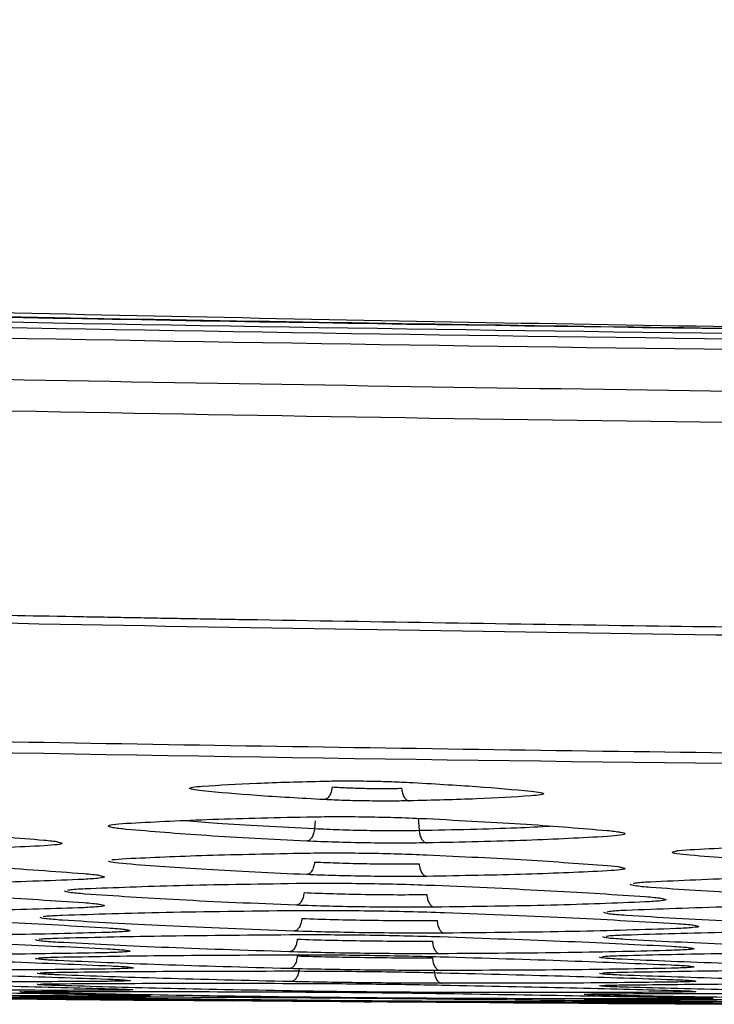
# Model space of a CAD drawing. Units: millimetres. Extents: x -2376 to 1255, y -800 to 1267.
# Drawn here: x 57 to 81, y -800 to -765 of the extents above; entities that cross this region are included whole.
import ezdxf

# ---------------------------------------------------------------- set-up
doc = ezdxf.new("R2010")
doc.units = ezdxf.units.MM

msp = doc.modelspace()

# ---------------------------------------------------------------- linework, layer by layer
at = {"color": 8, "linetype": 'Continuous', "lineweight": 25}
for p, q in [((67.188, -793.326), (67.17, -793.588)), ((70.773, -793.232), (70.801, -793.649))]:
    msp.add_line(p, q, dxfattribs=at)
at = {"color": 7, "linetype": 'Continuous', "lineweight": 25}
for p, q in [((78.26, -795.494), (78.253, -795.492)), ((61.644, -799.554), (64.305, -799.575)), ((74.078, -799.644), (76.351, -799.659))]:
    msp.add_line(p, q, dxfattribs=at)
for points, knots in [([(-180.552, -765.479), (-158.726, -766.892), (-115.073, -769.719), (-49.528, -772.802), (16.05, -775.025), (81.652, -776.397), (125.395, -776.566), (147.267, -776.651)], [0, 0, 0, 0, 0.2, 0.400001, 0.600002, 0.800001, 1, 1, 1, 1]), ([(147.267, -776.654), (144.617, -776.653), (139.577, -776.651), (132.405, -776.633), (126.01, -776.61), (120.392, -776.582), (115.552, -776.552), (111.398, -776.523), (105.54, -776.478), (97.622, -776.406), (78.609, -776.193), (40.982, -775.59), (-7.178, -774.305), (-56.993, -772.413), (-88.969, -770.915), (-111.008, -769.755), (-122.761, -769.106), (-131.71, -768.59), (-138.271, -768.201), (-143.144, -767.907), (-149.038, -767.546), (-155.957, -767.112), (-163.9, -766.6), (-172.212, -766.052), (-177.875, -765.664), (-180.55, -765.481)], [0, 0, 0, 0, 0.02423, 0.046091, 0.065583, 0.082707, 0.097462, 0.109849, 0.120693, 0.15103, 0.182252, 0.294573, 0.495146, 0.622783, 0.750421, 0.787861, 0.8246, 0.858059, 0.869831, 0.884698, 0.902698, 0.923829, 0.948091, 0.975486, 1, 1, 1, 1]), ([(147.267, -776.827), (125.396, -776.742), (81.654, -776.573), (16.053, -775.201), (-49.523, -772.978), (-115.067, -769.895), (-158.718, -767.069), (-180.544, -765.655)], [0, 0, 0, 0, 0.199999, 0.399998, 0.599999, 0.8, 1, 1, 1, 1]), ([(147.267, -777.018), (125.425, -776.933), (81.741, -776.764), (16.227, -775.396), (-49.262, -773.179), (-114.719, -770.104), (-158.312, -767.285), (-180.109, -765.875)], [0, 0, 0, 0, 0.199999, 0.399999, 0.599999, 0.8, 1, 1, 1, 1]), ([(147.267, -777.384), (125.423, -777.299), (81.736, -777.131), (16.217, -775.763), (-49.278, -773.544), (-114.739, -770.471), (-158.336, -767.651), (-180.134, -766.241)], [0, 0, 0, 0, 0.199999, 0.399999, 0.6, 0.800001, 1, 1, 1, 1]), ([(147.267, -778.838), (139.916, -778.828), (125.043, -778.809), (102.446, -778.648), (79.235, -778.382), (55.3, -777.989), (30.517, -777.459), (6.205, -776.811), (-17.66, -776.055), (-41.095, -775.2), (-65.573, -774.184), (-89.265, -773.075), (-112.129, -771.892), (-134.106, -770.652), (-157.085, -769.253), (-172.744, -768.198), (-180.758, -767.658)], [0, 0, 0, 0, 0.067176, 0.135913, 0.206511, 0.279305, 0.354672, 0.433045, 0.501558, 0.57287, 0.647355, 0.725436, 0.789618, 0.856575, 0.926597, 1, 1, 1, 1]), ([(147.267, -779.921), (129.025, -779.861), (92.541, -779.743), (37.822, -778.786), (-16.883, -777.255), (-71.566, -775.075), (-126.224, -772.312), (-162.63, -769.929), (-180.833, -768.738)], [0, 0, 0, 0, 0.1666678, 0.3333317, 0.4999983, 0.6666656, 0.8333349, 1, 1, 1, 1]), ([(42.769, -775.353), (55.726, -775.648), (90.553, -776.442), (125.39, -776.529), (147.267, -776.584)], [0, 0, 0, 0, 0.372045, 1, 1, 1, 1]), ([(-182.048, -775.955), (-166.358, -777.005), (-134.997, -779.104), (-87.936, -781.635), (-40.893, -783.719), (6.142, -785.324), (53.182, -786.457), (100.241, -787.164), (131.621, -787.252), (147.316, -787.295)], [0, 0, 0, 0, 0.143131, 0.286106, 0.428949, 0.571701, 0.714423, 0.857174, 1, 1, 1, 1]), ([(147.316, -791.383), (135.807, -791.361), (112.791, -791.317), (78.267, -790.956), (43.747, -790.379), (9.383, -789.564), (-25.126, -788.51), (-59.42, -787.214), (-94.063, -785.675), (-117.047, -784.441), (-128.746, -783.812)], [0, 0, 0, 0, 0.124999, 0.249999, 0.374999, 0.499999, 0.623349, 0.749999, 0.872747, 1, 1, 1, 1]), ([(147.316, -791.756), (124.295, -791.669), (78.253, -791.493), (9.203, -790.03), (-59.824, -787.744), (-105.805, -785.364), (-128.796, -784.175)], [0, 0, 0, 0, 0.249999, 0.499999, 0.749999, 1, 1, 1, 1]), ([(63.265, -792.281), (63.141, -792.266), (62.894, -792.236), (62.795, -792.191), (62.894, -792.148), (63.141, -792.126), (63.265, -792.115)], [0, 0, 0, 0, 0.2497492, 0.4996491, 0.7496753, 1, 1, 1, 1]), ([(63.265, -792.115), (63.86, -792.078), (65.05, -792.005), (66.686, -791.961), (67.504, -791.94)], [0, 0, 0, 0, 0.499985, 1, 1, 1, 1]), ([(67.504, -791.94), (67.734, -791.936), (68.194, -791.929), (68.98, -791.935), (69.764, -791.953), (70.224, -791.974), (70.453, -791.985)], [0, 0, 0, 0, 0.25009, 0.500164, 0.750095, 1, 1, 1, 1]), ([(70.453, -791.985), (71.271, -792.031), (72.907, -792.123), (74.098, -792.233), (74.693, -792.287)], [0, 0, 0, 0, 0.500023, 1, 1, 1, 1]), ([(67.504, -792.583), (66.686, -792.537), (65.05, -792.446), (63.86, -792.336), (63.265, -792.281)], [0, 0, 0, 0, 0.499986, 1, 1, 1, 1]), ([(67.78, -792.144), (67.771, -792.202), (67.752, -792.317), (67.686, -792.458), (67.601, -792.558), (67.536, -792.574), (67.504, -792.583)], [0, 0, 0, 0, 0.249992, 0.500014, 0.750007, 1, 1, 1, 1]), ([(67.78, -792.144), (67.968, -792.155), (68.343, -792.175), (68.985, -792.193), (69.627, -792.199), (70.003, -792.192), (70.191, -792.189)], [0, 0, 0, 0, 0.250033, 0.500078, 0.75005, 1, 1, 1, 1]), ([(70.191, -792.189), (70.199, -792.246), (70.215, -792.36), (70.277, -792.5), (70.359, -792.6), (70.422, -792.618), (70.453, -792.627)], [0, 0, 0, 0, 0.250005, 0.499997, 0.749996, 1, 1, 1, 1]), ([(74.693, -792.453), (74.098, -792.49), (72.907, -792.565), (71.271, -792.606), (70.453, -792.627)], [0, 0, 0, 0, 0.5000092, 1, 1, 1, 1]), ([(74.693, -792.287), (74.816, -792.302), (75.064, -792.331), (75.163, -792.377), (75.063, -792.42), (74.816, -792.442), (74.693, -792.453)], [0, 0, 0, 0, 0.250278, 0.500339, 0.750179, 1, 1, 1, 1]), ([(70.453, -792.627), (70.223, -792.63), (69.764, -792.637), (68.979, -792.631), (68.194, -792.614), (67.734, -792.593), (67.504, -792.583)], [0, 0, 0, 0, 0.250006, 0.499969, 0.749905, 1, 1, 1, 1]), ([(60.622, -793.617), (60.447, -793.598), (60.098, -793.56), (59.957, -793.501), (60.097, -793.447), (60.447, -793.42), (60.622, -793.406)], [0, 0, 0, 0, 0.249851, 0.499759, 0.749803, 1, 1, 1, 1]), ([(60.622, -793.406), (61.503, -793.359), (63.264, -793.263), (65.684, -793.209), (66.894, -793.182)], [0, 0, 0, 0, 0.499994, 1, 1, 1, 1]), ([(66.894, -793.182), (67.219, -793.177), (67.87, -793.169), (68.98, -793.178), (70.089, -793.202), (70.739, -793.23), (71.064, -793.244)], [0, 0, 0, 0, 0.250067, 0.500074, 0.750061, 1, 1, 1, 1]), ([(71.064, -793.244), (72.274, -793.307), (74.694, -793.434), (76.455, -793.581), (77.336, -793.655)], [0, 0, 0, 0, 0.500014, 1, 1, 1, 1]), ([(51.492, -793.572), (52.702, -793.638), (55.122, -793.769), (56.883, -793.916), (57.764, -793.989)], [0, 0, 0, 0, 0.500015, 1, 1, 1, 1]), ([(66.894, -794.026), (65.684, -793.965), (63.264, -793.841), (61.503, -793.692), (60.622, -793.617)], [0, 0, 0, 0, 0.49999, 1, 1, 1, 1]), ([(67.17, -793.588), (67.161, -793.645), (67.143, -793.761), (67.077, -793.902), (66.991, -794.002), (66.926, -794.018), (66.894, -794.026)], [0, 0, 0, 0, 0.249982, 0.499983, 0.750002, 1, 1, 1, 1]), ([(67.17, -793.588), (67.453, -793.601), (68.019, -793.628), (68.985, -793.651), (69.952, -793.661), (70.518, -793.653), (70.801, -793.649)], [0, 0, 0, 0, 0.250021, 0.500034, 0.750035, 1, 1, 1, 1]), ([(70.801, -793.649), (70.809, -793.706), (70.825, -793.821), (70.886, -793.961), (70.968, -794.061), (71.032, -794.079), (71.064, -794.088)], [0, 0, 0, 0, 0.250012, 0.499993, 0.749989, 1, 1, 1, 1]), ([(77.336, -793.655), (77.51, -793.673), (77.86, -793.711), (78.001, -793.769), (77.86, -793.823), (77.51, -793.851), (77.336, -793.865)], [0, 0, 0, 0, 0.250178, 0.500186, 0.750114, 1, 1, 1, 1]), ([(57.764, -794.189), (56.883, -794.231), (55.122, -794.315), (52.702, -794.353), (51.492, -794.373)], [0, 0, 0, 0, 0.500004, 1, 1, 1, 1]), ([(57.764, -793.989), (57.958, -794.008), (58.198, -794.031), (58.251, -794.054), (58.261, -794.058)], [0, 0, 0, 0, 0.81149, 1, 1, 1, 1]), ([(71.064, -794.088), (70.739, -794.091), (70.088, -794.099), (68.979, -794.09), (67.869, -794.066), (67.219, -794.039), (66.894, -794.026)], [0, 0, 0, 0, 0.250003, 0.499946, 0.749931, 1, 1, 1, 1]), ([(77.336, -793.865), (76.455, -793.913), (74.694, -794.01), (72.274, -794.062), (71.064, -794.088)], [0, 0, 0, 0, 0.500006, 1, 1, 1, 1]), ([(80.224, -794.32), (81.104, -794.273), (82.866, -794.178), (85.286, -794.119), (86.496, -794.09)], [0, 0, 0, 0, 0.499994, 1, 1, 1, 1]), ([(60.622, -794.631), (61.503, -794.59), (63.264, -794.508), (65.684, -794.463), (66.894, -794.44)], [0, 0, 0, 0, 0.499994, 1, 1, 1, 1]), ([(66.894, -794.44), (67.219, -794.437), (67.87, -794.431), (68.98, -794.44), (70.089, -794.463), (70.739, -794.489), (71.064, -794.501)], [0, 0, 0, 0, 0.250063, 0.500072, 0.750053, 1, 1, 1, 1]), ([(71.064, -794.501), (72.274, -794.559), (74.694, -794.675), (76.455, -794.808), (77.336, -794.875)], [0, 0, 0, 0, 0.500013, 1, 1, 1, 1]), ([(79.726, -794.374), (79.736, -794.37), (79.789, -794.349), (80.029, -794.333), (80.224, -794.32)], [0, 0, 0, 0, 0.191441, 1, 1, 1, 1]), ([(79.799, -794.359), (79.784, -794.365), (79.733, -794.385), (79.729, -794.377), (79.726, -794.371)], [0, 0, 0, 0, 0.30119, 1, 1, 1, 1]), ([(86.496, -794.883), (85.286, -794.829), (82.866, -794.721), (81.104, -794.586), (80.224, -794.518)], [0, 0, 0, 0, 0.499992, 1, 1, 1, 1]), ([(51.81, -794.709), (53.225, -794.779), (56.054, -794.92), (58.113, -795.075), (59.143, -795.152)], [0, 0, 0, 0, 0.500011, 1, 1, 1, 1]), ([(60.12, -794.681), (60.131, -794.677), (60.184, -794.657), (60.429, -794.643), (60.622, -794.631)], [0, 0, 0, 0, 0.207111, 1, 1, 1, 1]), ([(66.894, -795.19), (65.684, -795.133), (63.264, -795.021), (61.503, -794.886), (60.622, -794.819)], [0, 0, 0, 0, 0.499993, 1, 1, 1, 1]), ([(67.17, -794.751), (67.161, -794.809), (67.143, -794.925), (67.077, -795.067), (66.992, -795.166), (66.927, -795.182), (66.894, -795.19)], [0, 0, 0, 0, 0.250021, 0.500018, 0.750007, 1, 1, 1, 1]), ([(67.17, -794.751), (67.453, -794.763), (68.019, -794.788), (68.985, -794.81), (69.952, -794.82), (70.518, -794.814), (70.801, -794.811)], [0, 0, 0, 0, 0.250019, 0.500033, 0.75003, 1, 1, 1, 1]), ([(70.801, -794.811), (70.809, -794.869), (70.824, -794.983), (70.886, -795.124), (70.968, -795.224), (71.032, -795.241), (71.064, -795.25)], [0, 0, 0, 0, 0.249986, 0.499989, 0.750014, 1, 1, 1, 1]), ([(77.336, -794.875), (77.529, -794.892), (77.773, -794.913), (77.826, -794.935), (77.837, -794.939)], [0, 0, 0, 0, 0.7926, 1, 1, 1, 1]), ([(59.143, -795.152), (59.364, -795.171), (59.657, -795.197), (59.719, -795.222), (59.734, -795.228)], [0, 0, 0, 0, 0.75057, 1, 1, 1, 1]), ([(71.064, -795.25), (70.739, -795.253), (70.089, -795.258), (68.979, -795.249), (67.869, -795.226), (67.219, -795.202), (66.894, -795.19)], [0, 0, 0, 0, 0.25, 0.499946, 0.749938, 1, 1, 1, 1]), ([(77.336, -795.061), (76.455, -795.103), (74.694, -795.186), (72.274, -795.229), (71.064, -795.25)], [0, 0, 0, 0, 0.500006, 1, 1, 1, 1]), ([(78.845, -795.436), (79.875, -795.388), (81.934, -795.294), (84.763, -795.236), (86.178, -795.207)], [0, 0, 0, 0, 0.499996, 1, 1, 1, 1]), ([(59.143, -795.354), (58.114, -795.396), (56.054, -795.479), (53.225, -795.513), (51.811, -795.53)], [0, 0, 0, 0, 0.500005, 1, 1, 1, 1]), ([(59.193, -795.676), (60.223, -795.636), (62.282, -795.555), (65.111, -795.513), (66.526, -795.492)], [0, 0, 0, 0, 0.499997, 1, 1, 1, 1]), ([(66.526, -795.492), (66.901, -795.489), (67.65, -795.483), (68.93, -795.495), (70.209, -795.52), (70.958, -795.547), (71.332, -795.561)], [0, 0, 0, 0, 0.2500575, 0.500055, 0.7500396, 1, 1, 1, 1]), ([(71.332, -795.561), (72.747, -795.622), (75.576, -795.746), (77.635, -795.884), (78.665, -795.953)], [0, 0, 0, 0, 0.500012, 1, 1, 1, 1]), ([(78.254, -795.495), (78.269, -795.489), (78.33, -795.466), (78.624, -795.449), (78.845, -795.436)], [0, 0, 0, 0, 0.250529, 1, 1, 1, 1]), ([(51.811, -795.763), (53.225, -795.827), (56.054, -795.955), (58.114, -796.093), (59.143, -796.162)], [0, 0, 0, 0, 0.50001, 1, 1, 1, 1]), ([(58.597, -795.729), (58.614, -795.724), (58.675, -795.702), (58.974, -795.687), (59.193, -795.676)], [0, 0, 0, 0, 0.2641947, 1, 1, 1, 1]), ([(66.526, -796.254), (65.112, -796.195), (62.282, -796.076), (60.223, -795.935), (59.194, -795.864)], [0, 0, 0, 0, 0.499994, 1, 1, 1, 1]), ([(66.802, -795.815), (66.793, -795.873), (66.776, -795.99), (66.71, -796.132), (66.624, -796.231), (66.559, -796.246), (66.526, -796.254)], [0, 0, 0, 0, 0.250006, 0.499991, 0.749993, 1, 1, 1, 1]), ([(66.802, -795.815), (67.135, -795.828), (67.8, -795.853), (68.935, -795.878), (70.071, -795.889), (70.736, -795.885), (71.069, -795.883)], [0, 0, 0, 0, 0.25001, 0.500018, 0.750026, 1, 1, 1, 1]), ([(71.069, -795.883), (71.077, -795.94), (71.092, -796.055), (71.154, -796.196), (71.236, -796.296), (71.3, -796.313), (71.332, -796.321)], [0, 0, 0, 0, 0.249996, 0.499981, 0.750013, 1, 1, 1, 1]), ([(86.178, -796.019), (84.763, -795.962), (81.934, -795.849), (79.875, -795.707), (78.845, -795.637)], [0, 0, 0, 0, 0.499993, 1, 1, 1, 1]), ([(59.143, -796.162), (59.362, -796.179), (59.666, -796.203), (59.727, -796.226), (59.744, -796.232)], [0, 0, 0, 0, 0.720932, 1, 1, 1, 1]), ([(78.665, -796.14), (77.635, -796.181), (75.576, -796.264), (72.747, -796.302), (71.332, -796.321)], [0, 0, 0, 0, 0.500003, 1, 1, 1, 1]), ([(78.004, -796.421), (79.134, -796.378), (81.394, -796.291), (84.5, -796.239), (86.053, -796.213)], [0, 0, 0, 0, 0.499996, 1, 1, 1, 1]), ([(78.665, -795.953), (78.884, -795.97), (79.184, -795.994), (79.245, -796.017), (79.261, -796.023)], [0, 0, 0, 0, 0.733708, 1, 1, 1, 1]), ([(59.143, -796.338), (58.114, -796.372), (56.054, -796.44), (53.225, -796.464), (51.811, -796.476)], [0, 0, 0, 0, 0.500003, 1, 1, 1, 1]), ([(58.402, -796.597), (59.532, -796.561), (61.793, -796.489), (64.898, -796.453), (66.451, -796.435)], [0, 0, 0, 0, 0.499997, 1, 1, 1, 1]), ([(66.451, -796.435), (66.859, -796.433), (67.676, -796.429), (69.07, -796.443), (70.463, -796.468), (71.279, -796.495), (71.687, -796.508)], [0, 0, 0, 0, 0.2500529, 0.5000452, 0.7500275, 1, 1, 1, 1]), ([(71.332, -796.321), (70.958, -796.323), (70.208, -796.328), (68.929, -796.316), (67.65, -796.292), (66.901, -796.266), (66.526, -796.254)], [0, 0, 0, 0, 0.249998, 0.499952, 0.74994, 1, 1, 1, 1]), ([(71.687, -796.508), (73.24, -796.569), (76.346, -796.691), (78.606, -796.824), (79.737, -796.891)], [0, 0, 0, 0, 0.500008, 1, 1, 1, 1]), ([(77.346, -796.479), (77.365, -796.472), (77.432, -796.45), (77.766, -796.433), (78.004, -796.421)], [0, 0, 0, 0, 0.2855376, 1, 1, 1, 1]), ([(51.926, -796.649), (53.479, -796.712), (56.584, -796.839), (58.845, -796.972), (59.975, -797.039)], [0, 0, 0, 0, 0.500007, 1, 1, 1, 1]), ([(57.743, -796.648), (57.762, -796.642), (57.829, -796.621), (58.164, -796.607), (58.402, -796.597)], [0, 0, 0, 0, 0.29078, 1, 1, 1, 1]), ([(66.451, -797.152), (64.899, -797.094), (61.793, -796.979), (59.532, -796.842), (58.402, -796.773)], [0, 0, 0, 0, 0.499994, 1, 1, 1, 1]), ([(66.727, -796.713), (66.719, -796.772), (66.701, -796.888), (66.635, -797.031), (66.549, -797.13), (66.484, -797.145), (66.451, -797.152)], [0, 0, 0, 0, 0.250014, 0.500011, 0.750014, 1, 1, 1, 1]), ([(66.727, -796.713), (67.093, -796.726), (67.825, -796.751), (69.075, -796.775), (70.325, -796.788), (71.058, -796.786), (71.424, -796.784)], [0, 0, 0, 0, 0.250007, 0.500014, 0.750022, 1, 1, 1, 1]), ([(71.424, -796.784), (71.432, -796.842), (71.447, -796.958), (71.509, -797.099), (71.591, -797.199), (71.656, -797.215), (71.688, -797.223)], [0, 0, 0, 0, 0.24998, 0.499989, 0.74999, 1, 1, 1, 1]), ([(86.053, -796.982), (84.5, -796.927), (81.394, -796.816), (79.134, -796.679), (78.004, -796.611)], [0, 0, 0, 0, 0.499995, 1, 1, 1, 1]), ([(79.737, -796.891), (79.974, -796.908), (80.309, -796.931), (80.376, -796.953), (80.396, -796.96)], [0, 0, 0, 0, 0.709121, 1, 1, 1, 1]), ([(59.975, -797.201), (58.845, -797.23), (56.584, -797.289), (53.479, -797.304), (51.926, -797.312)], [0, 0, 0, 0, 0.500004, 1, 1, 1, 1]), ([(59.975, -797.039), (60.212, -797.055), (60.549, -797.078), (60.617, -797.1), (60.636, -797.106)], [0, 0, 0, 0, 0.704123, 1, 1, 1, 1]), ([(66.291, -797.275), (66.7, -797.274), (67.516, -797.272), (68.91, -797.285), (70.303, -797.309), (71.12, -797.333), (71.528, -797.345)], [0, 0, 0, 0, 0.250053, 0.500046, 0.750028, 1, 1, 1, 1]), ([(71.688, -797.223), (71.279, -797.224), (70.463, -797.227), (69.069, -797.214), (67.676, -797.19), (66.86, -797.165), (66.451, -797.152)], [0, 0, 0, 0, 0.2499993, 0.4999573, 0.7499427, 1, 1, 1, 1]), ([(79.737, -797.066), (78.606, -797.103), (76.346, -797.177), (73.24, -797.207), (71.688, -797.223)], [0, 0, 0, 0, 0.500003, 1, 1, 1, 1]), ([(77.964, -797.283), (79.094, -797.248), (81.355, -797.177), (84.46, -797.137), (86.013, -797.117)], [0, 0, 0, 0, 0.499999, 1, 1, 1, 1]), ([(51.926, -797.427), (53.479, -797.483), (56.584, -797.596), (58.845, -797.711), (59.975, -797.768)], [0, 0, 0, 0, 0.500008, 1, 1, 1, 1]), ([(57.578, -797.438), (57.599, -797.432), (57.666, -797.415), (58.005, -797.403), (58.242, -797.395)], [0, 0, 0, 0, 0.302003, 1, 1, 1, 1]), ([(58.242, -797.395), (59.373, -797.367), (61.633, -797.311), (64.739, -797.287), (66.291, -797.275)], [0, 0, 0, 0, 0.499998, 1, 1, 1, 1]), ([(66.292, -797.872), (64.739, -797.822), (61.633, -797.721), (59.373, -797.602), (58.242, -797.543)], [0, 0, 0, 0, 0.499996, 1, 1, 1, 1]), ([(66.567, -797.433), (66.559, -797.492), (66.542, -797.609), (66.476, -797.752), (66.39, -797.851), (66.324, -797.865), (66.292, -797.872)], [0, 0, 0, 0, 0.249991, 0.499997, 0.749992, 1, 1, 1, 1]), ([(66.567, -797.433), (66.933, -797.445), (67.665, -797.467), (68.915, -797.49), (70.165, -797.503), (70.898, -797.502), (71.264, -797.501)], [0, 0, 0, 0, 0.250006, 0.500017, 0.750019, 1, 1, 1, 1]), ([(71.264, -797.501), (71.271, -797.56), (71.286, -797.676), (71.348, -797.817), (71.431, -797.917), (71.496, -797.933), (71.528, -797.94)], [0, 0, 0, 0, 0.249988, 0.500002, 0.749998, 1, 1, 1, 1]), ([(71.528, -797.345), (73.08, -797.399), (76.186, -797.507), (78.446, -797.622), (79.577, -797.679)], [0, 0, 0, 0, 0.500008, 1, 1, 1, 1]), ([(77.302, -797.332), (77.322, -797.326), (77.389, -797.307), (77.727, -797.293), (77.964, -797.283)], [0, 0, 0, 0, 0.297261, 1, 1, 1, 1]), ([(86.013, -797.765), (84.46, -797.717), (81.355, -797.621), (79.094, -797.502), (77.964, -797.443)], [0, 0, 0, 0, 0.499995, 1, 1, 1, 1]), ([(59.975, -797.902), (58.845, -797.923), (56.584, -797.967), (53.479, -797.972), (51.926, -797.974)], [0, 0, 0, 0, 0.500003, 1, 1, 1, 1]), ([(59.975, -797.768), (60.212, -797.782), (60.553, -797.802), (60.62, -797.82), (60.641, -797.826)], [0, 0, 0, 0, 0.693214, 1, 1, 1, 1]), ([(71.528, -797.94), (71.12, -797.941), (70.303, -797.942), (68.91, -797.928), (67.516, -797.906), (66.7, -797.883), (66.292, -797.872)], [0, 0, 0, 0, 0.249999, 0.499953, 0.749943, 1, 1, 1, 1]), ([(79.577, -797.824), (78.447, -797.853), (76.186, -797.911), (73.081, -797.93), (71.528, -797.94)], [0, 0, 0, 0, 0.5000041, 1, 1, 1, 1]), ([(77.844, -798.001), (78.974, -797.974), (81.235, -797.919), (84.34, -797.89), (85.893, -797.876)], [0, 0, 0, 0, 0.499997, 1, 1, 1, 1]), ([(79.577, -797.679), (79.814, -797.693), (80.153, -797.713), (80.22, -797.733), (80.241, -797.738)], [0, 0, 0, 0, 0.697592, 1, 1, 1, 1]), ([(52.046, -798.069), (53.599, -798.119), (56.704, -798.217), (58.965, -798.313), (60.096, -798.362)], [0, 0, 0, 0, 0.500007, 1, 1, 1, 1]), ([(57.575, -798.09), (57.596, -798.085), (57.663, -798.071), (58.006, -798.062), (58.243, -798.056)], [0, 0, 0, 0, 0.312093, 1, 1, 1, 1]), ([(58.243, -798.056), (59.373, -798.036), (61.634, -797.996), (64.739, -797.982), (66.292, -797.975)], [0, 0, 0, 0, 0.4999977, 1, 1, 1, 1]), ([(66.292, -798.456), (64.739, -798.413), (61.634, -798.326), (59.373, -798.226), (58.243, -798.176)], [0, 0, 0, 0, 0.499996, 1, 1, 1, 1]), ([(66.292, -797.975), (66.7, -797.975), (67.517, -797.975), (68.91, -797.989), (70.304, -798.011), (71.12, -798.032), (71.528, -798.042)], [0, 0, 0, 0, 0.250051, 0.500041, 0.750022, 1, 1, 1, 1]), ([(66.568, -798.017), (66.559, -798.076), (66.542, -798.194), (66.476, -798.336), (66.39, -798.436), (66.325, -798.449), (66.292, -798.456)], [0, 0, 0, 0, 0.2500081, 0.4999947, 0.7500244, 1, 1, 1, 1]), ([(66.568, -798.017), (66.934, -798.027), (67.666, -798.046), (68.915, -798.067), (70.165, -798.08), (70.898, -798.081), (71.264, -798.082)], [0, 0, 0, 0, 0.250006, 0.500008, 0.750018, 1, 1, 1, 1]), ([(71.264, -798.082), (71.271, -798.14), (71.286, -798.256), (71.348, -798.398), (71.431, -798.498), (71.496, -798.513), (71.528, -798.521)], [0, 0, 0, 0, 0.2499883, 0.4999748, 0.7499962, 1, 1, 1, 1]), ([(71.528, -798.042), (73.081, -798.089), (76.186, -798.182), (78.447, -798.279), (79.577, -798.327)], [0, 0, 0, 0, 0.500007, 1, 1, 1, 1]), ([(77.178, -798.04), (77.198, -798.036), (77.266, -798.02), (77.607, -798.009), (77.844, -798.001)], [0, 0, 0, 0, 0.308032, 1, 1, 1, 1]), ([(85.893, -798.405), (84.34, -798.364), (81.235, -798.282), (78.974, -798.182), (77.844, -798.132)], [0, 0, 0, 0, 0.499996, 1, 1, 1, 1]), ([(51.927, -798.575), (53.48, -798.617), (56.585, -798.701), (58.846, -798.78), (59.976, -798.82)], [0, 0, 0, 0, 0.5000046, 1, 1, 1, 1]), ([(60.096, -798.467), (58.965, -798.482), (56.705, -798.511), (53.599, -798.506), (52.047, -798.504)], [0, 0, 0, 0, 0.499999, 1, 1, 1, 1]), ([(57.631, -798.608), (57.653, -798.605), (57.72, -798.593), (58.067, -798.587), (58.303, -798.583)], [0, 0, 0, 0, 0.32114, 1, 1, 1, 1]), ([(58.303, -798.583), (59.433, -798.57), (61.694, -798.544), (64.799, -798.54), (66.352, -798.538)], [0, 0, 0, 0, 0.500001, 1, 1, 1, 1]), ([(60.096, -798.362), (60.332, -798.373), (60.677, -798.39), (60.744, -798.405), (60.766, -798.41)], [0, 0, 0, 0, 0.683412, 1, 1, 1, 1]), ([(71.528, -798.521), (71.12, -798.52), (70.304, -798.519), (68.91, -798.506), (67.516, -798.485), (66.7, -798.466), (66.292, -798.456)], [0, 0, 0, 0, 0.249997, 0.499957, 0.749946, 1, 1, 1, 1]), ([(66.628, -798.469), (66.619, -798.528), (66.603, -798.646), (66.537, -798.789), (66.451, -798.888), (66.385, -798.901), (66.352, -798.908)], [0, 0, 0, 0, 0.2500108, 0.4999923, 0.7499665, 1, 1, 1, 1]), ([(66.352, -798.538), (66.76, -798.539), (67.577, -798.541), (68.97, -798.554), (70.364, -798.574), (71.18, -798.593), (71.588, -798.602)], [0, 0, 0, 0, 0.25005, 0.500038, 0.750016, 1, 1, 1, 1]), ([(71.324, -798.528), (71.331, -798.586), (71.345, -798.703), (71.408, -798.846), (71.491, -798.945), (71.556, -798.96), (71.589, -798.967)], [0, 0, 0, 0, 0.249986, 0.499991, 0.749982, 1, 1, 1, 1]), ([(79.577, -798.443), (78.447, -798.464), (76.186, -798.506), (73.081, -798.516), (71.528, -798.521)], [0, 0, 0, 0, 0.500003, 1, 1, 1, 1]), ([(71.588, -798.602), (73.141, -798.641), (76.246, -798.72), (78.507, -798.798), (79.637, -798.837)], [0, 0, 0, 0, 0.500004, 1, 1, 1, 1]), ([(77.174, -798.61), (77.195, -798.606), (77.263, -798.594), (77.608, -798.586), (77.844, -798.58)], [0, 0, 0, 0, 0.317802, 1, 1, 1, 1]), ([(77.844, -798.58), (78.975, -798.561), (81.235, -798.521), (84.341, -798.503), (85.893, -798.494)], [0, 0, 0, 0, 0.499999, 1, 1, 1, 1]), ([(79.577, -798.327), (79.813, -798.339), (80.157, -798.356), (80.224, -798.371), (80.245, -798.376)], [0, 0, 0, 0, 0.687115, 1, 1, 1, 1]), ([(59.976, -798.899), (58.846, -798.906), (56.585, -798.922), (53.48, -798.909), (51.927, -798.903)], [0, 0, 0, 0, 0.500002, 1, 1, 1, 1]), ([(52.027, -798.957), (53.58, -798.992), (56.685, -799.062), (58.946, -799.124), (60.077, -799.155)], [0, 0, 0, 0, 0.500006, 1, 1, 1, 1]), ([(57.628, -798.997), (57.65, -798.995), (57.718, -798.987), (58.068, -798.983), (58.303, -798.981)], [0, 0, 0, 0, 0.329166, 1, 1, 1, 1]), ([(66.352, -798.908), (64.8, -798.872), (61.694, -798.799), (59.433, -798.717), (58.303, -798.676)], [0, 0, 0, 0, 0.499998, 1, 1, 1, 1]), ([(58.303, -798.981), (59.434, -798.974), (61.694, -798.961), (64.8, -798.966), (66.352, -798.968)], [0, 0, 0, 0, 0.500002, 1, 1, 1, 1]), ([(59.976, -798.82), (60.211, -798.829), (60.56, -798.843), (60.628, -798.854), (60.65, -798.858)], [0, 0, 0, 0, 0.674677, 1, 1, 1, 1]), ([(71.589, -798.967), (71.18, -798.966), (70.364, -798.964), (68.97, -798.951), (67.577, -798.932), (66.761, -798.916), (66.352, -798.908)], [0, 0, 0, 0, 0.250003, 0.49996, 0.749946, 1, 1, 1, 1]), ([(66.352, -798.968), (66.761, -798.97), (67.577, -798.973), (68.971, -798.986), (70.364, -799.004), (71.18, -799.019), (71.589, -799.027)], [0, 0, 0, 0, 0.250049, 0.500031, 0.750007, 1, 1, 1, 1]), ([(79.637, -798.925), (78.507, -798.938), (76.247, -798.966), (73.141, -798.967), (71.589, -798.967)], [0, 0, 0, 0, 0.500002, 1, 1, 1, 1]), ([(85.894, -798.906), (84.341, -798.872), (81.235, -798.805), (78.975, -798.723), (77.844, -798.682)], [0, 0, 0, 0, 0.499995, 1, 1, 1, 1]), ([(77.845, -799.023), (78.975, -799.011), (81.236, -798.986), (84.341, -798.978), (85.894, -798.974)], [0, 0, 0, 0, 0.500001, 1, 1, 1, 1]), ([(79.637, -798.837), (79.873, -798.846), (80.221, -798.86), (80.288, -798.872), (80.31, -798.876)], [0, 0, 0, 0, 0.67768, 1, 1, 1, 1]), ([(60.077, -799.209), (58.946, -799.211), (56.686, -799.214), (53.58, -799.195), (52.028, -799.186)], [0, 0, 0, 0, 0.500001, 1, 1, 1, 1]), ([(52.158, -799.218), (53.794, -799.248), (57.066, -799.307), (59.448, -799.355), (60.639, -799.38)], [0, 0, 0, 0, 0.500004, 1, 1, 1, 1]), ([(57.029, -799.259), (57.053, -799.257), (57.124, -799.252), (57.495, -799.251), (57.742, -799.25)], [0, 0, 0, 0, 0.336776, 1, 1, 1, 1]), ([(57.742, -799.25), (58.933, -799.249), (61.315, -799.248), (64.587, -799.26), (66.223, -799.266)], [0, 0, 0, 0, 0.5, 1, 1, 1, 1]), ([(66.224, -799.443), (64.587, -799.42), (61.315, -799.373), (58.933, -799.321), (57.742, -799.295)], [0, 0, 0, 0, 0.499999, 1, 1, 1, 1]), ([(66.353, -799.232), (64.8, -799.203), (61.695, -799.145), (59.434, -799.08), (58.304, -799.047)], [0, 0, 0, 0, 0.499998, 1, 1, 1, 1]), ([(60.077, -799.155), (60.312, -799.162), (60.664, -799.173), (60.731, -799.181), (60.754, -799.183)], [0, 0, 0, 0, 0.66704, 1, 1, 1, 1]), ([(66.223, -799.266), (66.652, -799.268), (67.509, -799.272), (68.971, -799.286), (70.434, -799.302), (71.291, -799.315), (71.719, -799.321)], [0, 0, 0, 0, 0.250043, 0.500027, 0.750007, 1, 1, 1, 1]), ([(71.589, -799.285), (71.181, -799.283), (70.365, -799.28), (68.971, -799.268), (67.578, -799.252), (66.761, -799.238), (66.353, -799.232)], [0, 0, 0, 0, 0.250001, 0.499962, 0.749954, 1, 1, 1, 1]), ([(71.589, -799.027), (73.141, -799.059), (76.247, -799.123), (78.507, -799.182), (79.638, -799.212)], [0, 0, 0, 0, 0.500004, 1, 1, 1, 1]), ([(79.638, -799.274), (78.508, -799.281), (76.247, -799.295), (73.142, -799.288), (71.589, -799.285)], [0, 0, 0, 0, 0.499999, 1, 1, 1, 1]), ([(71.719, -799.321), (73.355, -799.347), (76.627, -799.4), (79.009, -799.444), (80.201, -799.466)], [0, 0, 0, 0, 0.500002, 1, 1, 1, 1]), ([(77.171, -799.045), (77.193, -799.042), (77.26, -799.033), (77.609, -799.027), (77.845, -799.023)], [0, 0, 0, 0, 0.32654, 1, 1, 1, 1]), ([(77.353, -799.331), (78.544, -799.325), (80.926, -799.313), (84.198, -799.312), (85.834, -799.312)], [0, 0, 0, 0, 0.500002, 1, 1, 1, 1]), ([(85.894, -799.272), (84.341, -799.246), (81.236, -799.193), (78.975, -799.13), (77.845, -799.098)], [0, 0, 0, 0, 0.499999, 1, 1, 1, 1]), ([(79.638, -799.212), (79.873, -799.219), (80.224, -799.23), (80.292, -799.239), (80.314, -799.241)], [0, 0, 0, 0, 0.66927, 1, 1, 1, 1]), ([(60.639, -799.414), (59.448, -799.41), (57.066, -799.404), (53.794, -799.378), (52.158, -799.365)], [0, 0, 0, 0, 0.499998, 1, 1, 1, 1]), ([(52.158, -799.379), (53.794, -799.403), (57.066, -799.451), (59.449, -799.485), (60.64, -799.502)], [0, 0, 0, 0, 0.5000033, 1, 1, 1, 1]), ([(60.64, -799.517), (59.449, -799.51), (57.066, -799.495), (53.794, -799.464), (52.158, -799.448)], [0, 0, 0, 0, 0.499999, 1, 1, 1, 1]), ([(52.158, -799.453), (53.85, -799.472), (57.234, -799.511), (59.658, -799.535), (60.869, -799.547)], [0, 0, 0, 0, 0.500003, 1, 1, 1, 1]), ([(57.025, -799.501), (57.05, -799.501), (57.121, -799.5), (57.497, -799.503), (57.743, -799.504)], [0, 0, 0, 0, 0.346696, 1, 1, 1, 1]), ([(57.027, -799.424), (57.052, -799.423), (57.122, -799.42), (57.496, -799.421), (57.742, -799.422)], [0, 0, 0, 0, 0.342313, 1, 1, 1, 1]), ([(57.742, -799.422), (58.933, -799.426), (61.315, -799.434), (64.588, -799.452), (66.224, -799.461)], [0, 0, 0, 0, 0.5000025, 1, 1, 1, 1]), ([(66.224, -799.555), (64.588, -799.538), (61.316, -799.502), (58.933, -799.465), (57.742, -799.447)], [0, 0, 0, 0, 0.5, 1, 1, 1, 1]), ([(57.743, -799.504), (58.934, -799.513), (61.316, -799.53), (64.588, -799.552), (66.224, -799.563)], [0, 0, 0, 0, 0.500003, 1, 1, 1, 1]), ([(66.224, -799.592), (64.588, -799.578), (61.316, -799.551), (58.934, -799.525), (57.743, -799.512)], [0, 0, 0, 0, 0.499998, 1, 1, 1, 1]), ([(60.639, -799.38), (60.885, -799.385), (61.258, -799.393), (61.329, -799.398), (61.353, -799.4)], [0, 0, 0, 0, 0.659838, 1, 1, 1, 1]), ([(60.64, -799.502), (60.886, -799.505), (61.261, -799.511), (61.332, -799.514), (61.356, -799.515)], [0, 0, 0, 0, 0.654975, 1, 1, 1, 1]), ([(60.869, -799.547), (61.093, -799.549), (61.541, -799.553), (61.61, -799.554), (61.644, -799.554)], [0, 0, 0, 0, 0.500008, 1, 1, 1, 1]), ([(71.72, -799.492), (71.291, -799.49), (70.434, -799.485), (68.972, -799.474), (67.509, -799.46), (66.652, -799.449), (66.224, -799.443)], [0, 0, 0, 0, 0.250003, 0.499966, 0.74996, 1, 1, 1, 1]), ([(66.224, -799.461), (66.652, -799.463), (67.509, -799.469), (68.972, -799.481), (70.434, -799.494), (71.291, -799.504), (71.72, -799.509)], [0, 0, 0, 0, 0.250038, 0.500019, 0.750003, 1, 1, 1, 1]), ([(71.72, -799.597), (71.292, -799.595), (70.435, -799.59), (68.972, -799.579), (67.51, -799.568), (66.653, -799.559), (66.224, -799.555)], [0, 0, 0, 0, 0.2500008, 0.49997, 0.7499616, 1, 1, 1, 1]), ([(66.224, -799.563), (66.653, -799.566), (67.51, -799.572), (68.972, -799.582), (70.435, -799.594), (71.292, -799.601), (71.72, -799.604)], [0, 0, 0, 0, 0.250041, 0.500015, 0.749999, 1, 1, 1, 1]), ([(71.72, -799.631), (71.292, -799.628), (70.435, -799.622), (68.972, -799.612), (67.51, -799.602), (66.653, -799.595), (66.224, -799.592)], [0, 0, 0, 0, 0.2500008, 0.4999691, 0.7499627, 1, 1, 1, 1]), ([(68.887, -799.612), (68.924, -799.612), (69.001, -799.612), (69.078, -799.613), (69.119, -799.613)], [0, 0, 0, 0, 0.4764437, 1, 1, 1, 1]), ([(80.201, -799.505), (79.01, -799.507), (76.628, -799.511), (73.356, -799.499), (71.72, -799.492)], [0, 0, 0, 0, 0.5000018, 1, 1, 1, 1]), ([(71.72, -799.509), (73.356, -799.528), (76.628, -799.566), (79.01, -799.594), (80.201, -799.608)], [0, 0, 0, 0, 0.500003, 1, 1, 1, 1]), ([(80.201, -799.627), (79.01, -799.625), (76.628, -799.621), (73.356, -799.605), (71.72, -799.597)], [0, 0, 0, 0, 0.499999, 1, 1, 1, 1]), ([(71.72, -799.604), (73.356, -799.618), (76.628, -799.645), (79.011, -799.661), (80.202, -799.669)], [0, 0, 0, 0, 0.500005, 1, 1, 1, 1]), ([(80.202, -799.674), (79.011, -799.67), (76.629, -799.66), (73.356, -799.641), (71.72, -799.631)], [0, 0, 0, 0, 0.5, 1, 1, 1, 1]), ([(76.351, -799.659), (76.385, -799.659), (76.453, -799.659), (76.901, -799.661), (77.125, -799.662)], [0, 0, 0, 0, 0.500002, 1, 1, 1, 1]), ([(76.638, -799.631), (76.662, -799.631), (76.733, -799.63), (77.109, -799.63), (77.354, -799.631)], [0, 0, 0, 0, 0.3456182, 1, 1, 1, 1]), ([(76.639, -799.535), (76.663, -799.534), (76.734, -799.531), (77.108, -799.53), (77.354, -799.529)], [0, 0, 0, 0, 0.341153, 1, 1, 1, 1]), ([(76.642, -799.345), (76.665, -799.343), (76.736, -799.337), (77.107, -799.333), (77.353, -799.331)], [0, 0, 0, 0, 0.334987, 1, 1, 1, 1]), ([(77.125, -799.662), (78.337, -799.668), (80.76, -799.68), (84.144, -799.691), (85.836, -799.696)], [0, 0, 0, 0, 0.499999, 1, 1, 1, 1]), ([(85.835, -799.516), (84.199, -799.496), (80.927, -799.456), (78.544, -799.408), (77.353, -799.383)], [0, 0, 0, 0, 0.5, 1, 1, 1, 1]), ([(77.354, -799.529), (78.545, -799.528), (80.927, -799.527), (84.199, -799.533), (85.835, -799.536)], [0, 0, 0, 0, 0.500001, 1, 1, 1, 1]), ([(85.836, -799.644), (84.199, -799.632), (80.927, -799.606), (78.545, -799.574), (77.354, -799.558)], [0, 0, 0, 0, 0.5, 1, 1, 1, 1]), ([(77.354, -799.631), (78.545, -799.634), (80.928, -799.639), (84.2, -799.649), (85.836, -799.653)], [0, 0, 0, 0, 0.500002, 1, 1, 1, 1]), ([(85.836, -799.694), (84.2, -799.687), (80.928, -799.672), (78.546, -799.653), (77.354, -799.643)], [0, 0, 0, 0, 0.500001, 1, 1, 1, 1]), ([(80.201, -799.466), (80.447, -799.471), (80.819, -799.479), (80.89, -799.485), (80.914, -799.487)], [0, 0, 0, 0, 0.661285, 1, 1, 1, 1]), ([(80.201, -799.608), (80.447, -799.612), (80.822, -799.616), (80.893, -799.619), (80.917, -799.62)], [0, 0, 0, 0, 0.655863, 1, 1, 1, 1]), ([(80.202, -799.669), (80.448, -799.671), (80.821, -799.673), (80.892, -799.674), (80.917, -799.675)], [0, 0, 0, 0, 0.658413, 1, 1, 1, 1])]:
    msp.add_open_spline(points, degree=3, knots=knots, dxfattribs=at)
at = {"color": 8, "linetype": 'Continuous', "lineweight": 25}
for points, knots in [([(46.186, -785.971), (47.398, -785.996), (51.598, -786.083), (56.114, -786.169), (59.73, -786.234), (60.667, -786.251), (61.593, -786.268), (62.506, -786.284), (63.409, -786.299), (64.299, -786.314), (69.538, -786.403), (78.703, -786.545), (91.375, -786.706), (102.772, -786.822), (112.894, -786.903), (121.349, -786.954), (128.268, -786.985), (133.78, -787.003), (138.406, -787.014), (142.147, -787.019), (145.002, -787.021), (146.61, -787.021), (147.267, -787.021)], [0, 0, 0, 0, 0.0359766, 0.1246662, 0.1340518, 0.1433223, 0.1524782, 0.1615189, 0.170445, 0.179256, 0.187952, 0.3259333, 0.4512981, 0.5640457, 0.6641758, 0.7516885, 0.8149778, 0.8695055, 0.9152714, 0.9522757, 0.9805188, 1, 1, 1, 1]), ([(62.684, -793.309), (63.039, -793.338), (64.276, -793.442), (65.965, -793.527), (67.17, -793.588)], [0, 0, 0, 0, 0.286715, 1, 1, 1, 1]), ([(70.801, -793.649), (72.005, -793.625), (73.723, -793.589), (74.983, -793.523), (75.36, -793.503)], [0, 0, 0, 0, 0.700142, 1, 1, 1, 1]), ([(58.261, -794.058), (58.316, -794.072), (58.442, -794.105), (58.282, -794.151), (57.937, -794.176), (57.764, -794.189)], [0, 0, 0, 0, 0.277409, 0.638724, 1, 1, 1, 1]), ([(80.224, -794.518), (80.051, -794.501), (79.707, -794.466), (79.546, -794.415), (79.672, -794.386), (79.726, -794.374)], [0, 0, 0, 0, 0.361817, 0.723705, 1, 1, 1, 1]), ([(60.622, -794.819), (60.444, -794.801), (60.087, -794.767), (60.032, -794.733), (60.004, -794.716)], [0, 0, 0, 0, 0.49995, 1, 1, 1, 1]), ([(77.837, -794.939), (77.89, -794.952), (78.013, -794.981), (77.853, -795.025), (77.508, -795.049), (77.336, -795.061)], [0, 0, 0, 0, 0.26965, 0.634849, 1, 1, 1, 1]), ([(59.734, -795.228), (59.788, -795.241), (59.922, -795.272), (59.738, -795.317), (59.342, -795.342), (59.143, -795.354)], [0, 0, 0, 0, 0.250279, 0.625152, 1, 1, 1, 1]), ([(78.845, -795.637), (78.639, -795.619), (78.228, -795.583), (78.164, -795.546), (78.133, -795.528)], [0, 0, 0, 0, 0.499978, 1, 1, 1, 1]), ([(59.194, -795.864), (58.988, -795.846), (58.576, -795.811), (58.513, -795.776), (58.481, -795.759)], [0, 0, 0, 0, 0.499973, 1, 1, 1, 1]), ([(59.744, -796.232), (59.793, -796.242), (59.921, -796.269), (59.738, -796.307), (59.341, -796.327), (59.143, -796.338)], [0, 0, 0, 0, 0.234544, 0.61728, 1, 1, 1, 1]), ([(79.261, -796.023), (79.312, -796.034), (79.443, -796.063), (79.26, -796.104), (78.863, -796.128), (78.665, -796.14)], [0, 0, 0, 0, 0.241565, 0.620793, 1, 1, 1, 1]), ([(78.004, -796.611), (77.779, -796.593), (77.331, -796.559), (77.262, -796.524), (77.227, -796.507)], [0, 0, 0, 0, 0.499989, 1, 1, 1, 1]), ([(58.402, -796.773), (58.178, -796.756), (57.729, -796.722), (57.66, -796.69), (57.626, -796.674)], [0, 0, 0, 0, 0.499988, 1, 1, 1, 1]), ([(60.636, -797.106), (60.686, -797.115), (60.822, -797.139), (60.622, -797.173), (60.191, -797.192), (59.975, -797.201)], [0, 0, 0, 0, 0.224714, 0.612357, 1, 1, 1, 1]), ([(80.396, -796.96), (80.447, -796.969), (80.584, -796.995), (80.384, -797.033), (79.952, -797.055), (79.737, -797.066)], [0, 0, 0, 0, 0.2277124, 0.6138627, 1, 1, 1, 1]), ([(58.242, -797.543), (58.018, -797.528), (57.57, -797.499), (57.501, -797.471), (57.466, -797.458)], [0, 0, 0, 0, 0.499995, 1, 1, 1, 1]), ([(77.964, -797.443), (77.74, -797.428), (77.291, -797.398), (77.222, -797.369), (77.188, -797.355)], [0, 0, 0, 0, 0.499998, 1, 1, 1, 1]), ([(60.641, -797.826), (60.689, -797.833), (60.822, -797.853), (60.622, -797.88), (60.191, -797.894), (59.975, -797.902)], [0, 0, 0, 0, 0.217933, 0.608965, 1, 1, 1, 1]), ([(80.241, -797.738), (80.289, -797.746), (80.424, -797.767), (80.224, -797.798), (79.792, -797.815), (79.577, -797.824)], [0, 0, 0, 0, 0.2206974, 0.6103499, 1, 1, 1, 1]), ([(58.243, -798.176), (58.018, -798.163), (57.57, -798.139), (57.501, -798.116), (57.466, -798.105)], [0, 0, 0, 0, 0.500013, 1, 1, 1, 1]), ([(77.844, -798.132), (77.62, -798.119), (77.171, -798.094), (77.102, -798.07), (77.068, -798.058)], [0, 0, 0, 0, 0.500011, 1, 1, 1, 1]), ([(58.303, -798.676), (58.079, -798.666), (57.63, -798.645), (57.561, -798.628), (57.527, -798.62)], [0, 0, 0, 0, 0.5000182, 1, 1, 1, 1]), ([(60.766, -798.41), (60.811, -798.415), (60.942, -798.431), (60.742, -798.452), (60.311, -798.462), (60.096, -798.467)], [0, 0, 0, 0, 0.211545, 0.605763, 1, 1, 1, 1]), ([(77.844, -798.682), (77.62, -798.672), (77.172, -798.652), (77.103, -798.633), (77.068, -798.624)], [0, 0, 0, 0, 0.500005, 1, 1, 1, 1]), ([(80.245, -798.376), (80.292, -798.382), (80.424, -798.399), (80.224, -798.423), (79.793, -798.436), (79.577, -798.443)], [0, 0, 0, 0, 0.2139952, 0.6069889, 1, 1, 1, 1]), ([(60.65, -798.858), (60.694, -798.862), (60.822, -798.874), (60.622, -798.889), (60.191, -798.895), (59.976, -798.899)], [0, 0, 0, 0, 0.2056185, 0.6027935, 1, 1, 1, 1]), ([(80.31, -798.876), (80.354, -798.88), (80.484, -798.893), (80.284, -798.911), (79.853, -798.92), (79.637, -798.925)], [0, 0, 0, 0, 0.20768, 0.603829, 1, 1, 1, 1]), ([(57.742, -799.295), (57.506, -799.289), (57.035, -799.277), (56.963, -799.268), (56.927, -799.264)], [0, 0, 0, 0, 0.500034, 1, 1, 1, 1]), ([(58.304, -799.047), (58.079, -799.039), (57.631, -799.024), (57.562, -799.011), (57.527, -799.005)], [0, 0, 0, 0, 0.500023, 1, 1, 1, 1]), ([(60.754, -799.183), (60.796, -799.186), (60.922, -799.195), (60.722, -799.204), (60.292, -799.207), (60.077, -799.209)], [0, 0, 0, 0, 0.2002162, 0.6000915, 1, 1, 1, 1]), ([(77.845, -799.098), (77.621, -799.091), (77.172, -799.075), (77.103, -799.061), (77.069, -799.054)], [0, 0, 0, 0, 0.500022, 1, 1, 1, 1]), ([(80.314, -799.241), (80.357, -799.245), (80.484, -799.254), (80.284, -799.266), (79.853, -799.271), (79.638, -799.274)], [0, 0, 0, 0, 0.201804, 0.600886, 1, 1, 1, 1]), ([(57.742, -799.447), (57.507, -799.442), (57.036, -799.434), (56.964, -799.429), (56.928, -799.426)], [0, 0, 0, 0, 0.500042, 1, 1, 1, 1]), ([(57.743, -799.512), (57.507, -799.509), (57.036, -799.504), (56.964, -799.502), (56.928, -799.501)], [0, 0, 0, 0, 0.5000433, 1, 1, 1, 1]), ([(61.353, -799.4), (61.396, -799.402), (61.527, -799.408), (61.317, -799.413), (60.865, -799.413), (60.639, -799.414)], [0, 0, 0, 0, 0.19495, 0.597448, 1, 1, 1, 1]), ([(61.454, -799.517), (61.418, -799.518), (61.346, -799.52), (60.875, -799.518), (60.64, -799.517)], [0, 0, 0, 0, 0.499969, 1, 1, 1, 1]), ([(77.353, -799.383), (77.118, -799.378), (76.647, -799.366), (76.575, -799.356), (76.538, -799.351)], [0, 0, 0, 0, 0.500029, 1, 1, 1, 1]), ([(77.354, -799.558), (77.118, -799.555), (76.647, -799.547), (76.575, -799.541), (76.539, -799.538)], [0, 0, 0, 0, 0.50004, 1, 1, 1, 1]), ([(77.354, -799.643), (77.119, -799.641), (76.648, -799.636), (76.576, -799.634), (76.54, -799.632)], [0, 0, 0, 0, 0.500044, 1, 1, 1, 1]), ([(80.914, -799.487), (80.957, -799.489), (81.088, -799.495), (80.878, -799.502), (80.427, -799.504), (80.201, -799.505)], [0, 0, 0, 0, 0.196021, 0.597985, 1, 1, 1, 1]), ([(81.016, -799.623), (80.98, -799.625), (80.908, -799.627), (80.437, -799.627), (80.201, -799.627)], [0, 0, 0, 0, 0.499966, 1, 1, 1, 1]), ([(81.017, -799.676), (80.98, -799.676), (80.908, -799.677), (80.437, -799.675), (80.202, -799.674)], [0, 0, 0, 0, 0.499963, 1, 1, 1, 1])]:
    msp.add_open_spline(points, degree=3, knots=knots, dxfattribs=at)

doc.saveas('drawing.dxf')
